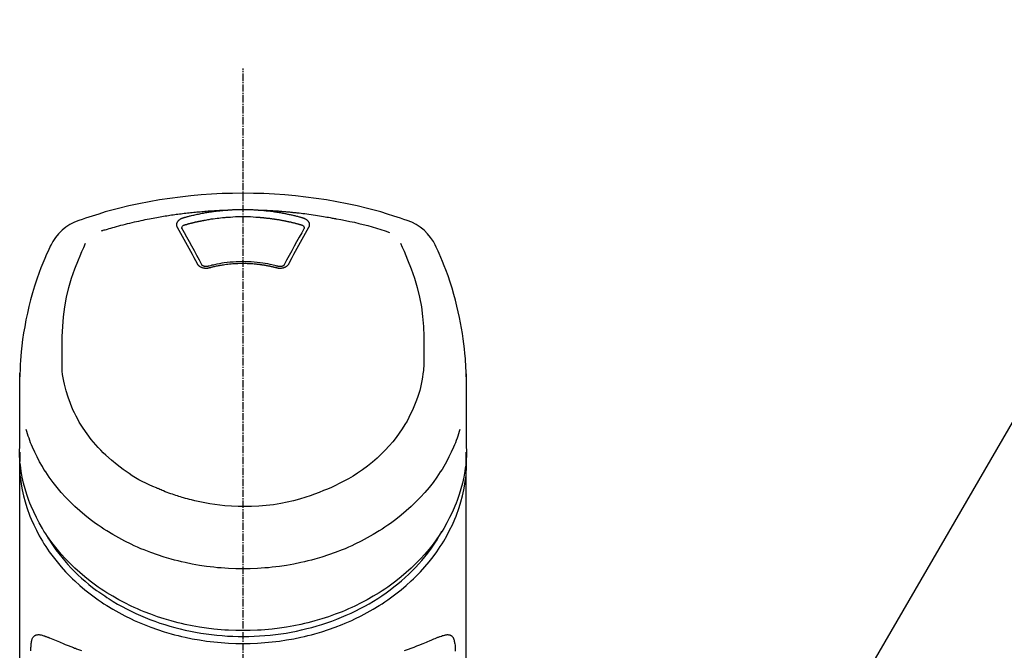
# Model space of a CAD drawing. Units: millimetres. Extents: x -109 to 26472, y -120 to 8859.
# Drawn here: x 2616 to 2717, y 3097 to 3161 of the extents above; entities that cross this region are included whole.
import ezdxf

# ---------------------------------------------------------------- set-up
doc = ezdxf.new("R2010")
doc.units = ezdxf.units.MM
doc.linetypes.add('CENTER2', pattern=[1.125, 0.75, -0.125, 0.125, -0.125])
doc.layers.add('150-機器', color=8, linetype='Continuous')
doc.layers.add('161-番号', color=110, linetype='Continuous')
doc.styles.add('KH001', font='txt')
doc.dimstyles.new('KH1xx030', dxfattribs={"dimscale": 30, "dimtxt": 2, "dimasz": 0.6, "dimexe": 0.3, "dimexo": 1.2, "dimgap": 0.5, "dimtad": 3, "dimdec": 1, "dimdsep": 46, "dimlunit": 6, "dimtxsty": 'KH001', "dimblk": 'DOT', "dimcen": 1, "dimdle": 1, "dimclrd": 256, "dimclre": 256, "dimclrt": 256, "dimadec": 0, "dimazin": 0, "dimtfac": 1, "dimtdec": 1, "dimtix": 1, "dimtmove": 2, "dimatfit": 3, "dimldrblk": 'CLOSEDBLANK', "dimfxl": 1, "dimtolj": 1, "dimtzin": 0, "dimlwd": -1, "dimlwe": -1, "dimarcsym": 0})

# ---------------------------------------------------------------- blocks, each defined once
blk = doc.blocks.new('_Dot')
at = {"color": 0, "linetype": 'ByBlock', "lineweight": -2}
blk.add_line((-0.5, 0), (-1, 0), dxfattribs=at)
at = {"color": 0, "linetype": 'ByBlock', "const_width": 0.5}
blk.add_lwpolyline([(-0.25, 0, 1), (0.25, 0, 1)], format="xyb", close=True, dxfattribs=at)
blk = doc.blocks.new('F402_S')
at = {"layer": '150-機器', "color": 161, "linetype": 'CENTER2'}
blk.add_line((0, -72.08), (0, 259.91), dxfattribs=at)
at = {"layer": '150-機器', "color": 13, "linetype": 'Continuous'}
for points in [[(16.86, 244.32), (16.52, 244.43), (16.19, 244.55), (15.85, 244.66), (15.51, 244.77), (14.83, 244.98), (14.15, 245.19), (13.47, 245.38), (12.78, 245.56), (11.74, 245.81), (10.69, 246.04), (9.63, 246.24), (8.58, 246.42), (7.51, 246.58), (6.45, 246.72), (5.38, 246.84), (4.3, 246.94), (3.23, 247.02), (2.15, 247.07), (1.08, 247.1), (0, 247.11), (-1.08, 247.1), (-2.15, 247.07), (-3.23, 247.02), (-4.3, 246.94), (-5.38, 246.84), (-6.45, 246.72), (-7.51, 246.58), (-8.58, 246.42), (-9.63, 246.24), (-10.69, 246.04), (-11.74, 245.81), (-12.78, 245.56), (-13.47, 245.38), (-14.15, 245.19), (-14.83, 244.98), (-15.51, 244.77), (-15.85, 244.66), (-16.19, 244.55), (-16.52, 244.43), (-16.86, 244.32)], [(-14.53, 243.26), (-14.49, 243.27), (-14.45, 243.28), (-14.41, 243.29), (-14.36, 243.31), (-14.26, 243.34), (-14.15, 243.37), (-14.04, 243.4), (-13.94, 243.43), (-13.76, 243.49), (-13.58, 243.54), (-13.39, 243.59), (-13.21, 243.64), (-12.99, 243.7), (-12.77, 243.76), (-12.55, 243.82), (-12.33, 243.88), (-12.09, 243.94), (-11.86, 243.99), (-11.63, 244.05), (-11.39, 244.11), (-11.16, 244.16), (-10.93, 244.21), (-10.7, 244.26), (-10.47, 244.31), (-10.26, 244.36), (-10.05, 244.4), (-9.84, 244.44), (-9.62, 244.49), (-9.43, 244.52), (-9.24, 244.56), (-9.05, 244.59), (-8.86, 244.63), (-8.69, 244.66), (-8.51, 244.69), (-8.34, 244.72), (-8.16, 244.75), (-8, 244.78), (-7.84, 244.8), (-7.67, 244.83), (-7.51, 244.85), (-7.35, 244.88), (-7.19, 244.9), (-7.02, 244.92), (-6.86, 244.95), (-6.7, 244.97), (-6.53, 244.99), (-6.37, 245.01), (-6.21, 245.03), (-6.04, 245.05), (-5.88, 245.07), (-5.71, 245.09), (-5.55, 245.11), (-5.39, 245.13), (-5.22, 245.15), (-5.06, 245.16), (-4.89, 245.18), (-4.73, 245.19), (-4.57, 245.21), (-4.4, 245.22), (-4.24, 245.24), (-4.07, 245.25), (-3.91, 245.27), (-3.74, 245.28), (-3.58, 245.29), (-3.41, 245.3), (-3.25, 245.31), (-3.09, 245.32), (-2.92, 245.33), (-2.76, 245.34), (-2.59, 245.35), (-2.43, 245.36), (-2.26, 245.37), (-2.15, 245.37), (-2.04, 245.38), (-1.93, 245.38), (-1.82, 245.38), (-1.77, 245.39), (-1.71, 245.39), (-1.66, 245.39), (-1.6, 245.39)], [(-6.13, 244.6), (-6.12, 244.6), (-6.11, 244.6), (-6.09, 244.61), (-6.08, 244.61), (-6.04, 244.62), (-6.01, 244.63), (-5.98, 244.64), (-5.94, 244.65), (-5.88, 244.67), (-5.82, 244.68), (-5.76, 244.7), (-5.7, 244.72), (-5.62, 244.74), (-5.54, 244.76), (-5.47, 244.78), (-5.39, 244.8), (-5.28, 244.82), (-5.17, 244.85), (-5.06, 244.87), (-4.95, 244.9), (-4.83, 244.93), (-4.7, 244.96), (-4.58, 244.98), (-4.45, 245.01), (-4.32, 245.03), (-4.2, 245.06), (-4.07, 245.08), (-3.95, 245.1), (-3.84, 245.12), (-3.73, 245.14), (-3.63, 245.16), (-3.52, 245.17), (-3.42, 245.19), (-3.33, 245.2), (-3.23, 245.22), (-3.14, 245.23), (-3.04, 245.24), (-2.95, 245.26), (-2.85, 245.27), (-2.76, 245.28), (-2.66, 245.29), (-2.56, 245.3), (-2.47, 245.31), (-2.37, 245.32), (-2.28, 245.33), (-2.18, 245.34), (-2.08, 245.35), (-1.99, 245.36), (-1.92, 245.37), (-1.86, 245.37), (-1.79, 245.38), (-1.73, 245.38), (-1.7, 245.38), (-1.67, 245.39), (-1.63, 245.39), (-1.6, 245.39)], [(-1.6, 245.39), (-1.59, 245.39), (-1.57, 245.39), (-1.55, 245.4), (-1.54, 245.4), (-1.5, 245.4), (-1.47, 245.4), (-1.44, 245.4), (-1.4, 245.41), (-1.35, 245.41), (-1.3, 245.41), (-1.25, 245.42), (-1.2, 245.42), (-1.15, 245.42), (-1.1, 245.42), (-1.05, 245.43), (-1, 245.43), (-0.95, 245.43), (-0.9, 245.43), (-0.85, 245.43), (-0.8, 245.44), (-0.75, 245.44), (-0.7, 245.44), (-0.65, 245.44), (-0.6, 245.44), (-0.55, 245.44), (-0.5, 245.45), (-0.45, 245.45), (-0.4, 245.45), (-0.35, 245.45), (-0.3, 245.45), (-0.25, 245.45), (-0.2, 245.45), (-0.13, 245.45), (-0.07, 245.45), (0, 245.45), (0.07, 245.45), (0.15, 245.45), (0.23, 245.45), (0.32, 245.45), (0.4, 245.45), (0.5, 245.45), (0.6, 245.44), (0.7, 245.44), (0.8, 245.44), (0.9, 245.43), (1, 245.43), (1.1, 245.42), (1.2, 245.42), (1.27, 245.42), (1.34, 245.41), (1.4, 245.41), (1.47, 245.4), (1.5, 245.4), (1.54, 245.4), (1.57, 245.39), (1.6, 245.39)], [(1.6, 245.39), (1.62, 245.39), (1.63, 245.39), (1.65, 245.39), (1.66, 245.39), (1.7, 245.38), (1.73, 245.38), (1.77, 245.38), (1.81, 245.38), (1.87, 245.37), (1.93, 245.37), (2, 245.36), (2.06, 245.36), (2.14, 245.35), (2.22, 245.34), (2.3, 245.33), (2.38, 245.32), (2.49, 245.31), (2.61, 245.3), (2.72, 245.29), (2.83, 245.27), (2.96, 245.26), (3.09, 245.24), (3.22, 245.22), (3.34, 245.2), (3.47, 245.18), (3.6, 245.16), (3.72, 245.14), (3.85, 245.12), (3.96, 245.1), (4.06, 245.08), (4.17, 245.06), (4.28, 245.04), (4.37, 245.02), (4.46, 245), (4.56, 244.98), (4.65, 244.96), (4.75, 244.94), (4.84, 244.92), (4.93, 244.9), (5.03, 244.88), (5.12, 244.86), (5.21, 244.84), (5.31, 244.82), (5.4, 244.79), (5.49, 244.77), (5.58, 244.75), (5.68, 244.72), (5.77, 244.7), (5.83, 244.68), (5.89, 244.66), (5.95, 244.65), (6.01, 244.63), (6.04, 244.62), (6.07, 244.61), (6.1, 244.6), (6.13, 244.6)], [(1.6, 245.39), (1.63, 245.39), (1.66, 245.39), (1.69, 245.39), (1.71, 245.39), (1.77, 245.39), (1.83, 245.38), (1.88, 245.38), (1.94, 245.38), (2.02, 245.38), (2.11, 245.37), (2.19, 245.37), (2.27, 245.37), (2.36, 245.36), (2.44, 245.36), (2.53, 245.35), (2.61, 245.35), (2.69, 245.35), (2.78, 245.34), (2.86, 245.34), (2.94, 245.33), (3.03, 245.33), (3.11, 245.32), (3.2, 245.32), (3.28, 245.31), (3.36, 245.3), (3.45, 245.3), (3.53, 245.29), (3.62, 245.29), (3.7, 245.28), (3.78, 245.27), (3.87, 245.27), (3.95, 245.26), (4.03, 245.25), (4.12, 245.25), (4.2, 245.24), (4.29, 245.23), (4.37, 245.23), (4.45, 245.22), (4.54, 245.21), (4.62, 245.2), (4.7, 245.2), (4.79, 245.19), (4.87, 245.18), (4.95, 245.17), (5.04, 245.16), (5.12, 245.15), (5.2, 245.15), (5.29, 245.14), (5.41, 245.12), (5.53, 245.11), (5.65, 245.1), (5.76, 245.09), (5.96, 245.06), (6.15, 245.04), (6.35, 245.02), (6.54, 244.99), (6.76, 244.96), (6.99, 244.93), (7.21, 244.9), (7.43, 244.87), (7.64, 244.83), (7.85, 244.8), (8.07, 244.76), (8.28, 244.73), (8.45, 244.7), (8.61, 244.67), (8.78, 244.64), (8.94, 244.61), (9.05, 244.59), (9.16, 244.57), (9.27, 244.55), (9.38, 244.53), (9.43, 244.52), (9.49, 244.51), (9.54, 244.5), (9.6, 244.49)], [(-6.73, 243.58), (-6.73, 243.59), (-6.74, 243.59), (-6.74, 243.6), (-6.74, 243.6), (-6.75, 243.62), (-6.75, 243.63), (-6.76, 243.64), (-6.76, 243.65), (-6.77, 243.67), (-6.78, 243.69), (-6.78, 243.7), (-6.79, 243.72), (-6.79, 243.74), (-6.8, 243.76), (-6.8, 243.78), (-6.8, 243.8), (-6.8, 243.82), (-6.81, 243.85), (-6.81, 243.88), (-6.81, 243.9), (-6.8, 243.93), (-6.8, 243.97), (-6.8, 244), (-6.79, 244.03), (-6.78, 244.07), (-6.76, 244.11), (-6.75, 244.14), (-6.73, 244.18), (-6.7, 244.22), (-6.68, 244.25), (-6.65, 244.28), (-6.62, 244.32), (-6.59, 244.34), (-6.57, 244.37), (-6.54, 244.39), (-6.51, 244.42), (-6.48, 244.43), (-6.45, 244.45), (-6.43, 244.47), (-6.4, 244.48), (-6.38, 244.5), (-6.36, 244.51), (-6.34, 244.52), (-6.32, 244.53), (-6.29, 244.54), (-6.27, 244.55), (-6.25, 244.56), (-6.23, 244.57), (-6.21, 244.57), (-6.2, 244.58), (-6.18, 244.58), (-6.17, 244.59), (-6.16, 244.59), (-6.15, 244.59), (-6.14, 244.59), (-6.13, 244.6)], [(-6.28, 243.54), (-6.28, 243.54), (-6.28, 243.54), (-6.28, 243.54), (-6.28, 243.54), (-6.28, 243.55), (-6.28, 243.56), (-6.28, 243.58), (-6.28, 243.59), (-6.28, 243.61), (-6.27, 243.63), (-6.27, 243.66), (-6.26, 243.68), (-6.23, 243.72), (-6.2, 243.75), (-6.17, 243.78), (-6.14, 243.8), (-6.11, 243.82), (-6.08, 243.84), (-6.05, 243.85), (-6.01, 243.86), (-6, 243.87), (-5.98, 243.87), (-5.97, 243.87), (-5.95, 243.88)], [(-5.95, 243.88), (-5.93, 243.88), (-5.92, 243.89), (-5.9, 243.89), (-5.88, 243.9), (-5.85, 243.91), (-5.82, 243.92), (-5.79, 243.92), (-5.76, 243.93), (-5.71, 243.95), (-5.66, 243.96), (-5.61, 243.97), (-5.56, 243.99), (-5.51, 244), (-5.46, 244.01), (-5.41, 244.03), (-5.36, 244.04), (-5.31, 244.05), (-5.27, 244.06), (-5.22, 244.07), (-5.17, 244.09), (-5.12, 244.1), (-5.07, 244.11), (-5.02, 244.12), (-4.97, 244.13), (-4.92, 244.15), (-4.87, 244.16), (-4.82, 244.17), (-4.77, 244.18), (-4.72, 244.19), (-4.67, 244.2), (-4.62, 244.21), (-4.58, 244.22), (-4.53, 244.23), (-4.48, 244.24), (-4.43, 244.25), (-4.38, 244.26), (-4.33, 244.27), (-4.28, 244.28), (-4.23, 244.29), (-4.18, 244.3), (-4.13, 244.31), (-4.08, 244.32), (-4.03, 244.33), (-3.98, 244.34), (-3.86, 244.36), (-3.73, 244.39), (-3.61, 244.41), (-3.48, 244.43), (-3.28, 244.47), (-3.08, 244.5), (-2.88, 244.53), (-2.67, 244.55), (-2.49, 244.57), (-2.3, 244.59), (-2.11, 244.61), (-1.93, 244.62), (-1.83, 244.63), (-1.74, 244.64), (-1.65, 244.64), (-1.56, 244.65), (-1.55, 244.65), (-1.55, 244.65), (-1.55, 244.65), (-1.55, 244.65)], [(-1.55, 244.65), (-1.3, 244.67), (-1.04, 244.69), (-0.78, 244.71), (-0.52, 244.72), (-0.26, 244.73), (0, 244.73), (0.26, 244.73), (0.52, 244.72), (0.78, 244.71), (1.04, 244.69), (1.3, 244.67), (1.55, 244.65)], [(1.55, 244.65), (1.57, 244.65), (1.59, 244.65), (1.61, 244.65), (1.62, 244.65), (1.66, 244.64), (1.7, 244.64), (1.73, 244.64), (1.77, 244.63), (1.82, 244.63), (1.87, 244.63), (1.93, 244.62), (1.98, 244.62), (2.03, 244.61), (2.09, 244.61), (2.14, 244.6), (2.19, 244.6), (2.25, 244.59), (2.3, 244.58), (2.35, 244.58), (2.41, 244.57), (2.46, 244.57), (2.51, 244.56), (2.57, 244.56), (2.62, 244.55), (2.67, 244.54), (2.73, 244.54), (2.78, 244.53), (2.83, 244.52), (2.88, 244.52), (2.94, 244.51), (2.99, 244.5), (3.04, 244.49), (3.1, 244.49), (3.15, 244.48), (3.2, 244.47), (3.25, 244.46), (3.31, 244.46), (3.36, 244.45), (3.41, 244.44), (3.47, 244.43), (3.52, 244.42), (3.57, 244.41), (3.62, 244.4), (3.68, 244.4), (3.73, 244.39), (3.78, 244.38), (3.83, 244.37), (3.89, 244.36), (3.94, 244.35), (3.99, 244.34), (4.04, 244.33), (4.1, 244.32), (4.15, 244.31), (4.2, 244.3), (4.25, 244.29), (4.3, 244.28), (4.36, 244.27), (4.41, 244.26), (4.46, 244.25), (4.51, 244.24), (4.56, 244.22), (4.62, 244.21), (4.67, 244.2), (4.72, 244.19), (4.77, 244.18), (4.82, 244.17), (4.88, 244.16), (4.93, 244.14), (4.98, 244.13), (5.03, 244.12), (5.08, 244.11), (5.13, 244.1), (5.18, 244.08), (5.24, 244.07), (5.29, 244.06), (5.34, 244.04), (5.39, 244.03), (5.44, 244.02), (5.49, 244), (5.54, 243.99), (5.59, 243.98), (5.65, 243.96), (5.7, 243.95), (5.75, 243.94), (5.78, 243.93), (5.81, 243.92), (5.85, 243.91), (5.88, 243.9), (5.9, 243.89), (5.92, 243.89), (5.93, 243.88), (5.95, 243.88)], [(5.95, 243.88), (5.97, 243.87), (5.98, 243.87), (6, 243.87), (6.01, 243.86), (6.05, 243.85), (6.08, 243.84), (6.11, 243.82), (6.14, 243.8), (6.17, 243.78), (6.2, 243.75), (6.23, 243.72), (6.26, 243.68), (6.27, 243.66), (6.27, 243.63), (6.28, 243.61), (6.28, 243.59), (6.28, 243.58), (6.28, 243.56), (6.28, 243.55), (6.28, 243.54), (6.28, 243.54), (6.28, 243.54), (6.28, 243.54), (6.28, 243.54)], [(6.13, 244.6), (6.14, 244.59), (6.14, 244.59), (6.15, 244.59), (6.16, 244.59), (6.17, 244.59), (6.18, 244.58), (6.19, 244.58), (6.2, 244.58), (6.21, 244.57), (6.23, 244.57), (6.24, 244.56), (6.26, 244.55), (6.27, 244.55), (6.29, 244.54), (6.31, 244.53), (6.33, 244.52), (6.35, 244.51), (6.36, 244.5), (6.38, 244.49), (6.4, 244.48), (6.43, 244.47), (6.45, 244.45), (6.48, 244.43), (6.51, 244.42), (6.54, 244.39), (6.57, 244.37), (6.59, 244.34), (6.62, 244.32), (6.65, 244.28), (6.68, 244.25), (6.7, 244.22), (6.73, 244.18), (6.75, 244.14), (6.76, 244.11), (6.78, 244.07), (6.79, 244.03), (6.8, 244), (6.8, 243.97), (6.8, 243.93), (6.81, 243.9), (6.81, 243.88), (6.81, 243.85), (6.8, 243.82), (6.8, 243.8), (6.8, 243.78), (6.8, 243.76), (6.79, 243.74), (6.79, 243.72), (6.78, 243.7), (6.78, 243.69), (6.77, 243.67), (6.76, 243.65), (6.76, 243.64), (6.75, 243.63), (6.75, 243.62), (6.74, 243.6), (6.74, 243.6), (6.74, 243.59), (6.73, 243.59), (6.73, 243.58)], [(9.6, 244.49), (10.06, 244.4), (10.52, 244.31), (10.99, 244.22), (11.45, 244.13), (11.91, 244.02), (12.36, 243.91), (12.82, 243.79), (13.27, 243.66), (13.72, 243.52), (14.17, 243.38), (14.61, 243.24), (15.06, 243.09)], [(-4.69, 239.86), (-4.86, 240.18), (-5.03, 240.49), (-5.2, 240.81), (-5.37, 241.12), (-5.54, 241.43), (-5.71, 241.74), (-5.88, 242.05), (-6.05, 242.36), (-6.22, 242.67), (-6.39, 242.97), (-6.56, 243.28), (-6.73, 243.58)], [(-6.28, 243.5), (-6.28, 243.51), (-6.28, 243.52), (-6.28, 243.53), (-6.28, 243.54)], [(-4.23, 239.76), (-4.48, 240.24), (-4.74, 240.72), (-5, 241.19), (-5.26, 241.67), (-5.51, 242.13), (-5.77, 242.59), (-6.03, 243.06), (-6.28, 243.52)], [(6.28, 243.52), (6.03, 243.06), (5.77, 242.59), (5.51, 242.13), (5.26, 241.67), (5, 241.19), (4.74, 240.72), (4.48, 240.24), (4.23, 239.76)], [(6.73, 243.58), (6.56, 243.28), (6.39, 242.97), (6.22, 242.67), (6.05, 242.36), (5.88, 242.05), (5.71, 241.74), (5.54, 241.43), (5.37, 241.12), (5.2, 240.81), (5.03, 240.49), (4.86, 240.18), (4.69, 239.86)], [(6.28, 243.54), (6.28, 243.53), (6.28, 243.52), (6.28, 243.51), (6.28, 243.5)], [(-19.74, 241.81), (-19.85, 241.57), (-19.96, 241.34), (-20.07, 241.1), (-20.18, 240.86), (-20.38, 240.4), (-20.58, 239.93), (-20.77, 239.46), (-20.95, 238.99), (-21.19, 238.29), (-21.42, 237.58), (-21.63, 236.87), (-21.83, 236.15), (-22, 235.47), (-22.16, 234.79), (-22.3, 234.1), (-22.43, 233.41), (-22.55, 232.77), (-22.65, 232.11), (-22.73, 231.46), (-22.8, 230.81), (-22.84, 230.38), (-22.86, 229.95), (-22.89, 229.52), (-22.91, 229.09), (-22.91, 228.89), (-22.92, 228.68), (-22.92, 228.47), (-22.93, 228.26)], [(-18.57, 230.2), (-18.58, 230.75), (-18.58, 231.3), (-18.58, 231.85), (-18.57, 232.4), (-18.53, 233.42), (-18.45, 234.43), (-18.32, 235.44), (-18.14, 236.44), (-17.9, 237.42), (-17.61, 238.38), (-17.28, 239.34), (-16.91, 240.28), (-16.73, 240.7), (-16.55, 241.13), (-16.37, 241.55), (-16.19, 241.98)], [(16.18, 242), (16.36, 241.57), (16.55, 241.15), (16.73, 240.72), (16.91, 240.29), (17.27, 239.35), (17.61, 238.39), (17.9, 237.43), (18.14, 236.45), (18.32, 235.45), (18.45, 234.44), (18.53, 233.42), (18.57, 232.4), (18.58, 231.85), (18.58, 231.3), (18.58, 230.75), (18.57, 230.2)], [(22.93, 228.27), (22.92, 228.42), (22.92, 228.57), (22.92, 228.72), (22.91, 228.87), (22.9, 229.19), (22.89, 229.51), (22.87, 229.83), (22.85, 230.15), (22.8, 230.65), (22.75, 231.15), (22.69, 231.65), (22.62, 232.15), (22.54, 232.7), (22.45, 233.25), (22.35, 233.8), (22.24, 234.34), (22.11, 234.94), (21.97, 235.53), (21.82, 236.13), (21.66, 236.71), (21.48, 237.35), (21.28, 237.99), (21.07, 238.62), (20.84, 239.24), (20.68, 239.67), (20.51, 240.1), (20.33, 240.52), (20.14, 240.94), (20.04, 241.16), (19.94, 241.38), (19.84, 241.59), (19.74, 241.81)], [(-3.46, 239.44), (-3.47, 239.44), (-3.48, 239.44), (-3.49, 239.43), (-3.49, 239.43), (-3.51, 239.43), (-3.52, 239.43), (-3.54, 239.42), (-3.55, 239.42), (-3.58, 239.41), (-3.61, 239.41), (-3.64, 239.4), (-3.67, 239.4), (-3.71, 239.4), (-3.75, 239.4), (-3.79, 239.4), (-3.83, 239.4), (-3.88, 239.4), (-3.92, 239.4), (-3.97, 239.41), (-4.02, 239.41), (-4.06, 239.42), (-4.11, 239.43), (-4.15, 239.45), (-4.19, 239.46), (-4.24, 239.48), (-4.28, 239.49), (-4.32, 239.51), (-4.36, 239.53), (-4.39, 239.55), (-4.43, 239.58), (-4.46, 239.6), (-4.5, 239.63), (-4.52, 239.65), (-4.55, 239.67), (-4.57, 239.69), (-4.59, 239.72), (-4.61, 239.74), (-4.63, 239.76), (-4.64, 239.78), (-4.66, 239.8), (-4.66, 239.81), (-4.67, 239.82), (-4.68, 239.83), (-4.68, 239.84), (-4.69, 239.85), (-4.69, 239.85), (-4.69, 239.86), (-4.69, 239.86)], [(-3.58, 239.61), (-3.59, 239.61), (-3.6, 239.6), (-3.61, 239.6), (-3.62, 239.6), (-3.64, 239.59), (-3.65, 239.59), (-3.67, 239.59), (-3.69, 239.58), (-3.72, 239.58), (-3.75, 239.58), (-3.78, 239.58), (-3.81, 239.58), (-3.83, 239.58), (-3.86, 239.58), (-3.89, 239.59), (-3.92, 239.59), (-3.95, 239.6), (-3.98, 239.6), (-4.01, 239.61), (-4.05, 239.62), (-4.08, 239.64), (-4.11, 239.66), (-4.15, 239.67), (-4.17, 239.7), (-4.19, 239.71), (-4.21, 239.73), (-4.22, 239.74), (-4.23, 239.76), (-4.24, 239.77), (-4.24, 239.78), (-4.24, 239.79), (-4.25, 239.8)], [(3.62, 239.6), (3.57, 239.61), (3.52, 239.62), (3.46, 239.64), (3.41, 239.65), (3.26, 239.69), (3.11, 239.73), (2.96, 239.77), (2.8, 239.8), (2.55, 239.85), (2.29, 239.9), (2.03, 239.94), (1.77, 239.98), (1.46, 240.01), (1.16, 240.04), (0.85, 240.06), (0.53, 240.08), (0.22, 240.08), (-0.09, 240.09), (-0.4, 240.08), (-0.71, 240.07), (-1.02, 240.05), (-1.33, 240.03), (-1.64, 239.99), (-1.95, 239.95), (-2.19, 239.92), (-2.43, 239.87), (-2.68, 239.83), (-2.92, 239.77), (-3.05, 239.74), (-3.19, 239.71), (-3.33, 239.67), (-3.47, 239.64), (-3.51, 239.63), (-3.54, 239.62), (-3.58, 239.61), (-3.62, 239.6)], [(3.46, 239.44), (3.45, 239.44), (3.44, 239.45), (3.42, 239.45), (3.41, 239.45), (3.38, 239.46), (3.35, 239.47), (3.32, 239.48), (3.3, 239.48), (3.25, 239.49), (3.21, 239.5), (3.17, 239.51), (3.13, 239.52), (3.09, 239.53), (3.04, 239.54), (3, 239.55), (2.96, 239.56), (2.92, 239.57), (2.87, 239.58), (2.83, 239.59), (2.79, 239.6), (2.75, 239.61), (2.7, 239.62), (2.66, 239.63), (2.62, 239.63), (2.57, 239.64), (2.53, 239.65), (2.49, 239.66), (2.45, 239.67), (2.4, 239.67), (2.36, 239.68), (2.32, 239.69), (2.27, 239.7), (2.23, 239.7), (2.19, 239.71), (2.15, 239.72), (2.1, 239.72), (2.06, 239.73), (2.02, 239.74), (1.97, 239.74), (1.93, 239.75), (1.88, 239.76), (1.82, 239.76), (1.77, 239.77), (1.72, 239.78), (1.63, 239.79), (1.54, 239.8), (1.45, 239.81), (1.37, 239.82), (1.25, 239.83), (1.13, 239.84), (1.01, 239.85), (0.9, 239.86), (0.77, 239.87), (0.65, 239.87), (0.53, 239.88), (0.41, 239.88), (0.26, 239.89), (0.11, 239.89), (-0.03, 239.89), (-0.18, 239.89), (-0.35, 239.89), (-0.53, 239.88), (-0.71, 239.88), (-0.88, 239.87), (-1.05, 239.85), (-1.22, 239.84), (-1.39, 239.82), (-1.57, 239.8), (-1.71, 239.78), (-1.86, 239.76), (-2, 239.74), (-2.14, 239.72), (-2.25, 239.7), (-2.35, 239.69), (-2.46, 239.67), (-2.56, 239.65), (-2.67, 239.63), (-2.77, 239.61), (-2.87, 239.58), (-2.97, 239.56), (-3.05, 239.54), (-3.12, 239.53), (-3.19, 239.51), (-3.26, 239.49), (-3.29, 239.48), (-3.33, 239.47), (-3.37, 239.46), (-3.41, 239.46), (-3.42, 239.45), (-3.44, 239.45), (-3.45, 239.44), (-3.46, 239.44)], [(4.69, 239.86), (4.69, 239.86), (4.69, 239.85), (4.69, 239.85), (4.68, 239.84), (4.68, 239.83), (4.67, 239.82), (4.66, 239.81), (4.66, 239.8), (4.64, 239.78), (4.63, 239.76), (4.61, 239.74), (4.59, 239.72), (4.57, 239.69), (4.55, 239.67), (4.52, 239.65), (4.5, 239.63), (4.46, 239.6), (4.43, 239.58), (4.39, 239.55), (4.36, 239.53), (4.32, 239.51), (4.28, 239.49), (4.24, 239.48), (4.19, 239.46), (4.15, 239.45), (4.11, 239.43), (4.06, 239.42), (4.02, 239.41), (3.97, 239.41), (3.92, 239.4), (3.88, 239.4), (3.83, 239.4), (3.79, 239.4), (3.75, 239.4), (3.71, 239.4), (3.67, 239.4), (3.64, 239.4), (3.61, 239.41), (3.58, 239.41), (3.55, 239.42), (3.54, 239.42), (3.52, 239.43), (3.51, 239.43), (3.49, 239.43), (3.49, 239.43), (3.48, 239.44), (3.47, 239.44), (3.46, 239.44)], [(4.25, 239.8), (4.24, 239.79), (4.24, 239.78), (4.24, 239.77), (4.23, 239.76), (4.22, 239.74), (4.21, 239.73), (4.19, 239.71), (4.17, 239.7), (4.15, 239.67), (4.11, 239.66), (4.08, 239.64), (4.05, 239.62), (4.01, 239.61), (3.98, 239.6), (3.95, 239.6), (3.92, 239.59), (3.89, 239.59), (3.86, 239.58), (3.83, 239.58), (3.81, 239.58), (3.78, 239.58), (3.75, 239.58), (3.72, 239.58), (3.69, 239.58), (3.67, 239.59), (3.65, 239.59), (3.64, 239.59), (3.62, 239.6), (3.61, 239.6), (3.6, 239.6), (3.59, 239.61), (3.58, 239.61)], [(-8.9, 216.85), (-9.27, 217.01), (-9.64, 217.16), (-10, 217.33), (-10.36, 217.5), (-10.7, 217.69), (-11.04, 217.89), (-11.38, 218.1), (-11.71, 218.32), (-12.33, 218.75), (-12.94, 219.21), (-13.52, 219.69), (-14.09, 220.2), (-14.36, 220.46), (-14.62, 220.73), (-14.88, 221), (-15.13, 221.28), (-15.59, 221.83), (-16.03, 222.4), (-16.44, 223), (-16.82, 223.61), (-16.99, 223.92), (-17.16, 224.23), (-17.32, 224.55), (-17.47, 224.87), (-17.74, 225.51), (-17.97, 226.16), (-18.18, 226.82), (-18.35, 227.49), (-18.42, 227.83), (-18.49, 228.17), (-18.54, 228.51), (-18.57, 228.85), (-18.59, 229.19), (-18.59, 229.52), (-18.58, 229.86), (-18.57, 230.2)], [(18.57, 230.2), (18.57, 230.1), (18.57, 229.99), (18.57, 229.88), (18.57, 229.78), (18.57, 229.56), (18.56, 229.35), (18.54, 229.13), (18.53, 228.92), (18.49, 228.56), (18.44, 228.21), (18.38, 227.85), (18.31, 227.5), (18.23, 227.18), (18.15, 226.87), (18.05, 226.56), (17.96, 226.24), (17.83, 225.88), (17.69, 225.52), (17.55, 225.17), (17.4, 224.82), (17.22, 224.45), (17.04, 224.08), (16.85, 223.72), (16.64, 223.37), (16.36, 222.91), (16.05, 222.46), (15.73, 222.03), (15.39, 221.6), (15.01, 221.16), (14.61, 220.73), (14.2, 220.31), (13.77, 219.91), (13.29, 219.5), (12.8, 219.1), (12.29, 218.72), (11.77, 218.36), (11.31, 218.07), (10.84, 217.8), (10.37, 217.54), (9.89, 217.29), (9.49, 217.1), (9.09, 216.91), (8.68, 216.74), (8.28, 216.57), (7.82, 216.39), (7.36, 216.21), (6.9, 216.05), (6.44, 215.89), (5.81, 215.7), (5.18, 215.53), (4.54, 215.38), (3.89, 215.25), (3.14, 215.13), (2.39, 215.04), (1.64, 214.98), (0.88, 214.95), (0.19, 214.94), (-0.5, 214.94), (-1.18, 214.97), (-1.87, 215.02), (-2.38, 215.08), (-2.89, 215.14), (-3.4, 215.22), (-3.91, 215.31), (-4.26, 215.38), (-4.61, 215.45), (-4.96, 215.53), (-5.31, 215.62), (-5.51, 215.67), (-5.7, 215.72), (-5.9, 215.78), (-6.1, 215.83), (-6.26, 215.88), (-6.42, 215.93), (-6.58, 215.98), (-6.74, 216.03), (-6.91, 216.08), (-7.08, 216.14), (-7.26, 216.2), (-7.43, 216.26), (-7.62, 216.32), (-7.8, 216.39), (-7.99, 216.46), (-8.18, 216.54), (-8.3, 216.59), (-8.42, 216.64), (-8.54, 216.7), (-8.66, 216.75), (-8.72, 216.78), (-8.78, 216.8), (-8.84, 216.83), (-8.9, 216.85)], [(-22.94, 227.37), (-22.94, 227.42), (-22.94, 227.46), (-22.94, 227.51), (-22.94, 227.56), (-22.94, 227.66), (-22.94, 227.76), (-22.94, 227.86), (-22.94, 227.96), (-22.93, 228.06), (-22.93, 228.17), (-22.93, 228.27), (-22.92, 228.38), (-22.92, 228.43), (-22.92, 228.49), (-22.92, 228.55), (-22.92, 228.6), (-22.92, 228.61), (-22.92, 228.62), (-22.92, 228.62), (-22.92, 228.63)], [(22.92, 228.57), (22.92, 228.56), (22.92, 228.54), (22.92, 228.52), (22.92, 228.51), (22.92, 228.41), (22.93, 228.31), (22.93, 228.21), (22.93, 228.11), (22.93, 228.01), (22.94, 227.9), (22.94, 227.8), (22.94, 227.7), (22.94, 227.62), (22.94, 227.53), (22.94, 227.45), (22.94, 227.37)], [(-22.94, 221.03), (-22.94, 221.56), (-22.94, 222.09), (-22.94, 222.61), (-22.94, 223.14), (-22.94, 223.67), (-22.94, 224.2), (-22.94, 224.73), (-22.94, 225.25), (-22.94, 225.78), (-22.94, 226.31), (-22.94, 226.84), (-22.94, 227.37)], [(22.94, 227.37), (22.94, 226.84), (22.94, 226.31), (22.94, 225.78), (22.94, 225.25), (22.94, 224.73), (22.94, 224.2), (22.94, 223.67), (22.94, 223.14), (22.94, 222.61), (22.94, 222.09), (22.94, 221.56), (22.94, 221.03)], [(22.27, 222.86), (22.21, 222.63), (22.14, 222.4), (22.07, 222.17), (21.99, 221.95), (21.91, 221.72), (21.82, 221.49), (21.73, 221.27), (21.63, 221.05), (21.4, 220.53), (21.16, 220.03), (20.9, 219.53), (20.62, 219.04), (20.45, 218.76), (20.27, 218.49), (20.09, 218.22), (19.91, 217.95), (19.52, 217.42), (19.11, 216.9), (18.68, 216.39), (18.24, 215.9), (18.01, 215.66), (17.77, 215.42), (17.53, 215.18), (17.28, 214.95), (16.77, 214.49), (16.25, 214.05), (15.71, 213.62), (15.16, 213.21), (14.87, 213.01), (14.58, 212.81), (14.29, 212.61), (13.99, 212.43), (13.38, 212.06), (12.76, 211.71), (12.13, 211.37), (11.5, 211.06), (11.17, 210.91), (10.84, 210.76), (10.5, 210.61), (10.17, 210.48), (9.48, 210.21), (8.79, 209.97), (8.09, 209.74), (7.39, 209.54), (7.03, 209.44), (6.67, 209.35), (6.31, 209.26), (5.95, 209.18), (5.22, 209.03), (4.48, 208.9), (3.74, 208.79), (3, 208.7), (2.63, 208.66), (2.25, 208.63), (1.88, 208.6), (1.5, 208.58), (0.75, 208.55), (0, 208.54), (-0.75, 208.55), (-1.5, 208.58), (-1.88, 208.6), (-2.25, 208.63), (-2.63, 208.66), (-3, 208.7), (-3.74, 208.79), (-4.48, 208.9), (-5.22, 209.03), (-5.95, 209.18), (-6.31, 209.26), (-6.67, 209.35), (-7.03, 209.44), (-7.39, 209.54), (-8.09, 209.74), (-8.79, 209.97), (-9.48, 210.21), (-10.17, 210.48), (-10.5, 210.61), (-10.84, 210.76), (-11.17, 210.91), (-11.5, 211.06), (-12.13, 211.37), (-12.76, 211.71), (-13.38, 212.06), (-13.99, 212.43), (-14.29, 212.61), (-14.58, 212.81), (-14.87, 213.01), (-15.16, 213.21), (-15.71, 213.62), (-16.25, 214.05), (-16.77, 214.49), (-17.28, 214.95), (-17.53, 215.18), (-17.77, 215.42), (-18.01, 215.66), (-18.24, 215.9), (-18.68, 216.39), (-19.11, 216.9), (-19.52, 217.42), (-19.91, 217.95), (-20.09, 218.22), (-20.27, 218.49), (-20.45, 218.76), (-20.62, 219.04), (-20.9, 219.53), (-21.16, 220.03), (-21.4, 220.53), (-21.63, 221.05), (-21.73, 221.27), (-21.82, 221.49), (-21.91, 221.72), (-21.99, 221.95), (-22.07, 222.17), (-22.14, 222.4), (-22.21, 222.63), (-22.27, 222.86)], [(22.94, 221.03), (22.95, 220.72), (22.95, 220.41), (22.95, 220.11), (22.94, 219.8), (22.92, 219.49), (22.88, 219.18), (22.84, 218.88), (22.79, 218.57), (22.68, 217.96), (22.54, 217.35), (22.39, 216.75), (22.21, 216.16), (22.1, 215.86), (22, 215.56), (21.89, 215.27), (21.77, 214.97), (21.51, 214.39), (21.23, 213.82), (20.94, 213.25), (20.62, 212.7), (20.45, 212.42), (20.27, 212.15), (20.09, 211.88), (19.91, 211.61), (19.52, 211.08), (19.11, 210.56), (18.68, 210.06), (18.24, 209.57), (18.01, 209.32), (17.77, 209.08), (17.53, 208.84), (17.28, 208.61), (16.77, 208.15), (16.25, 207.71), (15.71, 207.28), (15.16, 206.87), (14.87, 206.67), (14.58, 206.47), (14.29, 206.28), (13.99, 206.09), (13.38, 205.72), (12.76, 205.37), (12.13, 205.04), (11.5, 204.72), (11.17, 204.57), (10.84, 204.42), (10.5, 204.28), (10.17, 204.14), (9.48, 203.88), (8.79, 203.63), (8.09, 203.4), (7.39, 203.2), (7.03, 203.1), (6.67, 203.01), (6.31, 202.92), (5.95, 202.84), (5.22, 202.69), (4.48, 202.56), (3.74, 202.45), (3, 202.36), (2.63, 202.32), (2.25, 202.29), (1.88, 202.26), (1.5, 202.24), (0.75, 202.21), (0, 202.2), (-0.75, 202.21), (-1.5, 202.24), (-1.88, 202.26), (-2.25, 202.29), (-2.63, 202.32), (-3, 202.36), (-3.74, 202.45), (-4.48, 202.56), (-5.22, 202.69), (-5.95, 202.84), (-6.31, 202.92), (-6.67, 203.01), (-7.03, 203.1), (-7.39, 203.2), (-8.09, 203.4), (-8.79, 203.63), (-9.48, 203.88), (-10.17, 204.14), (-10.5, 204.28), (-10.84, 204.42), (-11.17, 204.57), (-11.5, 204.72), (-12.13, 205.04), (-12.76, 205.37), (-13.38, 205.72), (-13.99, 206.09), (-14.29, 206.28), (-14.58, 206.47), (-14.87, 206.67), (-15.16, 206.87), (-15.71, 207.28), (-16.25, 207.71), (-16.77, 208.15), (-17.28, 208.61), (-17.53, 208.84), (-17.77, 209.08), (-18.01, 209.32), (-18.24, 209.57), (-18.68, 210.06), (-19.11, 210.56), (-19.52, 211.08), (-19.91, 211.61), (-20.09, 211.88), (-20.27, 212.15), (-20.45, 212.42), (-20.62, 212.7), (-20.94, 213.25), (-21.23, 213.82), (-21.51, 214.39), (-21.77, 214.97), (-21.89, 215.27), (-22, 215.56), (-22.1, 215.86), (-22.21, 216.16), (-22.39, 216.75), (-22.54, 217.35), (-22.68, 217.96), (-22.79, 218.57), (-22.84, 218.88), (-22.88, 219.18), (-22.92, 219.49), (-22.94, 219.8), (-22.95, 220.11), (-22.95, 220.41), (-22.95, 220.72), (-22.94, 221.03)], [(-22.94, 219.71), (-22.95, 219.41), (-22.95, 219.1), (-22.95, 218.79), (-22.94, 218.48), (-22.92, 218.17), (-22.88, 217.87), (-22.84, 217.56), (-22.79, 217.25), (-22.68, 216.64), (-22.54, 216.04), (-22.39, 215.44), (-22.21, 214.84), (-22.1, 214.54), (-22, 214.25), (-21.89, 213.95), (-21.77, 213.66), (-21.51, 213.07), (-21.23, 212.5), (-20.94, 211.94), (-20.62, 211.39), (-20.45, 211.11), (-20.27, 210.83), (-20.09, 210.56), (-19.91, 210.3), (-19.52, 209.76), (-19.11, 209.25), (-18.68, 208.74), (-18.24, 208.25), (-18.01, 208.01), (-17.77, 207.77), (-17.53, 207.53), (-17.28, 207.3), (-16.77, 206.84), (-16.25, 206.39), (-15.71, 205.97), (-15.16, 205.56), (-14.87, 205.35), (-14.58, 205.16), (-14.29, 204.96), (-13.99, 204.77), (-13.38, 204.4), (-12.76, 204.05), (-12.13, 203.72), (-11.5, 203.41), (-11.17, 203.25), (-10.84, 203.1), (-10.5, 202.96), (-10.17, 202.82), (-9.48, 202.56), (-8.79, 202.31), (-8.09, 202.09), (-7.39, 201.88), (-7.03, 201.78), (-6.67, 201.69), (-6.31, 201.61), (-5.95, 201.52), (-5.22, 201.37), (-4.48, 201.24), (-3.74, 201.13), (-3, 201.04), (-2.63, 201.01), (-2.25, 200.97), (-1.88, 200.94), (-1.5, 200.92), (-0.75, 200.89), (0, 200.88), (0.75, 200.89), (1.5, 200.92), (1.88, 200.94), (2.25, 200.97), (2.63, 201.01), (3, 201.04), (3.74, 201.13), (4.48, 201.24), (5.22, 201.37), (5.95, 201.52), (6.31, 201.61), (6.67, 201.69), (7.03, 201.78), (7.39, 201.88), (8.09, 202.09), (8.79, 202.31), (9.48, 202.56), (10.17, 202.82), (10.5, 202.96), (10.84, 203.1), (11.17, 203.25), (11.5, 203.41), (12.13, 203.72), (12.76, 204.05), (13.38, 204.4), (13.99, 204.77), (14.29, 204.96), (14.58, 205.16), (14.87, 205.35), (15.16, 205.56), (15.71, 205.97), (16.25, 206.39), (16.77, 206.84), (17.28, 207.3), (17.53, 207.53), (17.77, 207.77), (18.01, 208.01), (18.24, 208.25), (18.68, 208.74), (19.11, 209.25), (19.52, 209.76), (19.91, 210.3), (20.09, 210.56), (20.27, 210.83), (20.45, 211.11), (20.62, 211.39), (20.94, 211.94), (21.23, 212.5), (21.51, 213.07), (21.77, 213.66), (21.89, 213.95), (22, 214.25), (22.1, 214.54), (22.21, 214.84), (22.39, 215.44), (22.54, 216.04), (22.68, 216.64), (22.79, 217.25), (22.84, 217.56), (22.88, 217.87), (22.92, 218.17), (22.94, 218.48), (22.95, 218.79), (22.95, 219.1), (22.95, 219.41), (22.94, 219.71)], [(-22.93, 220.51), (-22.93, 220.44), (-22.93, 220.37), (-22.93, 220.31), (-22.94, 220.24), (-22.94, 220.18), (-22.94, 220.11), (-22.94, 220.04), (-22.94, 219.98), (-22.94, 219.91), (-22.94, 219.85), (-22.94, 219.78), (-22.94, 219.71)], [(-22.94, 168.23), (-22.94, 172.52), (-22.94, 176.81), (-22.94, 181.1), (-22.94, 185.39), (-22.94, 189.68), (-22.94, 193.97), (-22.94, 198.26), (-22.94, 202.55), (-22.94, 206.84), (-22.94, 211.13), (-22.94, 215.42), (-22.94, 219.71)], [(22.94, 219.71), (22.94, 219.78), (22.94, 219.85), (22.94, 219.91), (22.94, 219.98), (22.94, 220.04), (22.94, 220.11), (22.94, 220.18), (22.94, 220.24), (22.93, 220.31), (22.93, 220.37), (22.93, 220.44), (22.93, 220.51)], [(22.94, 168.23), (22.94, 172.52), (22.94, 176.81), (22.94, 181.1), (22.94, 185.39), (22.94, 189.68), (22.94, 193.97), (22.94, 198.26), (22.94, 202.55), (22.94, 206.84), (22.94, 211.13), (22.94, 215.42), (22.94, 219.71)], [(-20.23, 212.05), (-20.18, 211.95), (-20.12, 211.86), (-20.07, 211.76), (-20.01, 211.67), (-19.95, 211.58), (-19.89, 211.49), (-19.83, 211.39), (-19.77, 211.3), (-19.64, 211.1), (-19.51, 210.9), (-19.38, 210.7), (-19.25, 210.51), (-19.1, 210.31), (-18.94, 210.12), (-18.78, 209.94), (-18.63, 209.75), (-18.47, 209.56), (-18.32, 209.37), (-18.17, 209.18), (-18.01, 209), (-17.68, 208.63), (-17.33, 208.28), (-16.97, 207.94), (-16.6, 207.6), (-16.23, 207.27), (-15.84, 206.94), (-15.45, 206.63), (-15.04, 206.33), (-14.83, 206.18), (-14.62, 206.04), (-14.4, 205.9), (-14.19, 205.76), (-13.98, 205.61), (-13.76, 205.47), (-13.55, 205.33), (-13.34, 205.19), (-12.89, 204.92), (-12.43, 204.66), (-11.97, 204.42), (-11.5, 204.19), (-11.02, 203.96), (-10.54, 203.75), (-10.05, 203.54), (-9.56, 203.34), (-9.05, 203.16), (-8.55, 202.98), (-8.04, 202.81), (-7.52, 202.66), (-7, 202.51), (-6.47, 202.37), (-5.94, 202.25), (-5.41, 202.14), (-4.87, 202.03), (-4.34, 201.94), (-3.79, 201.86), (-3.25, 201.79), (-2.7, 201.73), (-2.16, 201.68), (-1.61, 201.64), (-1.06, 201.62), (-0.51, 201.6), (0.04, 201.59), (0.59, 201.6), (1.14, 201.62), (1.69, 201.65), (2.24, 201.69), (2.79, 201.74), (3.34, 201.8), (3.88, 201.87), (4.42, 201.95), (4.96, 202.05), (5.49, 202.15), (6.02, 202.27), (6.55, 202.4), (7.08, 202.53), (7.6, 202.68), (8.11, 202.84), (8.62, 203), (9.13, 203.18), (9.63, 203.37), (10.13, 203.57), (10.61, 203.78), (11.1, 204), (11.58, 204.23), (12.04, 204.46), (12.5, 204.71), (12.95, 204.96), (13.4, 205.23), (13.84, 205.5), (14.27, 205.78), (14.69, 206.07), (15.11, 206.37), (15.51, 206.68), (15.9, 206.99), (16.28, 207.32), (16.66, 207.65), (17.02, 207.99), (17.38, 208.33), (17.72, 208.68), (18.06, 209.05), (18.38, 209.41), (18.69, 209.78), (18.99, 210.16), (19.28, 210.55), (19.5, 210.87), (19.72, 211.19), (19.93, 211.52), (20.13, 211.86), (20.21, 211.99), (20.28, 212.13), (20.36, 212.26), (20.43, 212.39)], [(-21.79, 200.13), (-21.79, 200.19), (-21.79, 200.28), (-21.79, 200.38), (-21.79, 200.47), (-21.78, 200.57), (-21.78, 200.61), (-21.77, 200.66), (-21.77, 200.7), (-21.77, 200.75), (-21.76, 200.86), (-21.74, 200.98), (-21.72, 201.09), (-21.7, 201.2), (-21.69, 201.26), (-21.67, 201.31), (-21.65, 201.37), (-21.63, 201.42), (-21.59, 201.48), (-21.56, 201.53), (-21.51, 201.58), (-21.47, 201.63), (-21.45, 201.64), (-21.44, 201.66), (-21.42, 201.67), (-21.4, 201.68), (-21.37, 201.7), (-21.34, 201.72), (-21.3, 201.74), (-21.26, 201.75), (-21.25, 201.76), (-21.23, 201.76), (-21.21, 201.76), (-21.19, 201.77), (-21.12, 201.78), (-21.06, 201.79), (-21, 201.79), (-20.94, 201.79), (-20.89, 201.78), (-20.84, 201.77), (-20.79, 201.76), (-20.74, 201.75), (-20.65, 201.72), (-20.57, 201.7), (-20.48, 201.67), (-20.4, 201.65), (-20.37, 201.64), (-20.34, 201.63), (-20.31, 201.61), (-20.28, 201.6), (-20.22, 201.58), (-20.15, 201.56), (-20.09, 201.54), (-20.03, 201.51), (-19.99, 201.5), (-19.96, 201.49), (-19.93, 201.47), (-19.89, 201.46), (-19.72, 201.39), (-19.55, 201.32), (-19.37, 201.25), (-19.2, 201.18), (-19.04, 201.11), (-18.87, 201.04), (-18.71, 200.97), (-18.55, 200.9), (-18.27, 200.78), (-17.98, 200.67), (-17.7, 200.56), (-17.41, 200.45), (-17.31, 200.41), (-17.21, 200.38), (-17.11, 200.34), (-17.01, 200.3), (-16.8, 200.22), (-16.58, 200.15)], [(16.58, 200.14), (16.79, 200.21), (17.01, 200.29), (17.29, 200.4), (17.58, 200.51), (17.87, 200.63), (18.15, 200.74), (18.24, 200.78), (18.33, 200.81), (18.42, 200.85), (18.51, 200.89), (18.67, 200.95), (18.84, 201.02), (19, 201.09), (19.17, 201.16), (19.24, 201.19), (19.32, 201.22), (19.39, 201.26), (19.47, 201.29), (19.61, 201.34), (19.74, 201.4), (19.88, 201.46), (20.02, 201.51), (20.08, 201.54), (20.15, 201.56), (20.21, 201.58), (20.27, 201.61), (20.38, 201.64), (20.49, 201.68), (20.61, 201.71), (20.72, 201.74), (20.77, 201.76), (20.82, 201.77), (20.87, 201.78), (20.92, 201.78), (20.98, 201.79), (21.05, 201.79), (21.11, 201.78), (21.18, 201.77), (21.2, 201.77), (21.22, 201.76), (21.24, 201.76), (21.26, 201.75), (21.29, 201.74), (21.33, 201.73), (21.36, 201.71), (21.4, 201.69), (21.41, 201.67), (21.43, 201.66), (21.45, 201.65), (21.46, 201.64), (21.49, 201.61), (21.52, 201.57), (21.54, 201.54), (21.57, 201.5), (21.58, 201.48), (21.59, 201.46), (21.6, 201.43), (21.61, 201.41), (21.64, 201.36), (21.66, 201.3), (21.68, 201.25), (21.69, 201.19), (21.7, 201.16), (21.71, 201.12), (21.71, 201.09), (21.72, 201.06), (21.74, 200.94), (21.76, 200.83), (21.78, 200.71), (21.79, 200.6), (21.79, 200.5), (21.8, 200.41), (21.8, 200.31), (21.8, 200.21), (21.8, 200.09)]]:
    blk.add_lwpolyline(points, dxfattribs=at)
for centre, start, end in [((-15.27, 239.59), 108.5341, 155.0789), ((15.27, 239.59), 24.9054, 71.4529)]:
    blk.add_arc(centre, 4.99, start, end, dxfattribs=at)

msp = doc.modelspace()

# ---------------------------------------------------------------- block references
at = {"layer": '150-機器'}
msp.add_blockref('F402_S', (2638.91, 2896.44), dxfattribs=at)

# ---------------------------------------------------------------- leaders
at = {"layer": '161-番号'}
msp.add_leader([(2642.79, 2990.66), (2812.53, 3282.78)], dimstyle='KH1xx030', override={"dimasz": 2, "dimgap": 0.5, "dimtad": 1}, dxfattribs=at)

doc.saveas('drawing.dxf')
